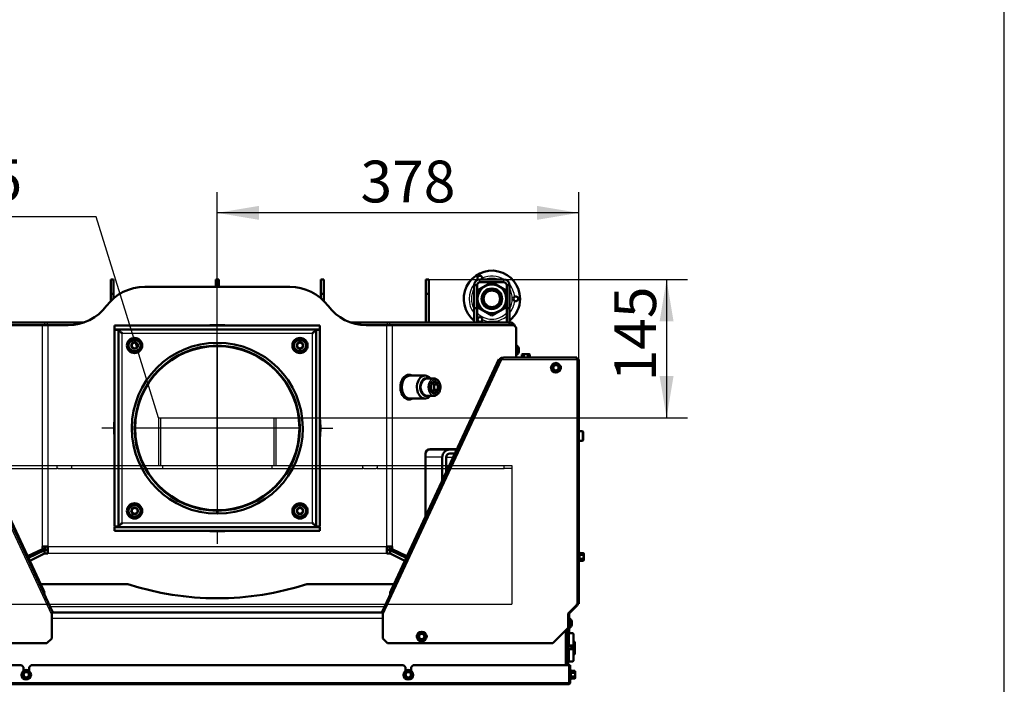
# Model space of a CAD drawing. Units: millimetres. Extents: x 0 to 895, y 0 to 1188.
# Drawn here: x 737 to 840, y 967 to 1036 of the extents above; entities that cross this region are included whole.
import ezdxf
from ezdxf import colors
from ezdxf.entities.mleader import LeaderData, LeaderLine
from ezdxf.enums import TextEntityAlignment as Align
from ezdxf.lldxf.tags import DXFTag
from ezdxf.math import Vec2, Vec3

# ---------------------------------------------------------------- set-up
doc = ezdxf.new("R2010")
doc.units = ezdxf.units.MM
for name, color, linetype in [('Default', 7, 'Continuous'), ('osa', 7, 'Continuous'), ('skrytý', 7, 'Continuous'), ('tečně', 7, 'Continuous'), ('viditelný', 7, 'Continuous')]:
    doc.layers.add(name, color=color, linetype=linetype)
doc.styles.add('SEACAD_Solid_Edge_ANSI', font='seans.ttf')
tags = doc.linetypes.add('CENTER2', pattern=[28.575, 19.05, -3.175, 3.175, -3.175]).pattern_tags.tags
tags[10:11] = [DXFTag(74, 4), DXFTag(75, 0), DXFTag(340, '0'), DXFTag(46, 0.0), DXFTag(50, 0.0), DXFTag(44, 0.0), DXFTag(45, 0.0)]
tags[8:9] = [DXFTag(74, 4), DXFTag(75, 0), DXFTag(340, '0'), DXFTag(46, 0.0), DXFTag(50, 0.0), DXFTag(44, 0.0), DXFTag(45, 0.0)]
tags[6:7] = [DXFTag(74, 4), DXFTag(75, 0), DXFTag(340, '0'), DXFTag(46, 0.0), DXFTag(50, 0.0), DXFTag(44, 0.0), DXFTag(45, 0.0)]
tags[4:5] = [DXFTag(74, 4), DXFTag(75, 0), DXFTag(340, '0'), DXFTag(46, 0.0), DXFTag(50, 0.0), DXFTag(44, 0.0), DXFTag(45, 0.0)]
tags = doc.linetypes.add('HIDDEN2', pattern=[4.7625, 3.175, -1.5875]).pattern_tags.tags
tags[6:7] = [DXFTag(74, 4), DXFTag(75, 0), DXFTag(340, '0'), DXFTag(46, 0.0), DXFTag(50, 0.0), DXFTag(44, 0.0), DXFTag(45, 0.0)]
tags[4:5] = [DXFTag(74, 4), DXFTag(75, 0), DXFTag(340, '0'), DXFTag(46, 0.0), DXFTag(50, 0.0), DXFTag(44, 0.0), DXFTag(45, 0.0)]
doc.dimstyles.new('ISO', dxfattribs={"dimtxt": 4.375, "dimasz": 4.375, "dimexe": 2.1875, "dimexo": 0, "dimgap": 1.09375, "dimtad": 1, "dimdec": 0, "dimlfac": 10, "dimtxsty": 'SEACAD_Solid_Edge_ANSI', "dimblk1": '_SE_FILLED', "dimblk2": '_SE_FILLED', "dimsah": 1, "dimcen": 2.1875, "dimadec": 0, "dimazin": 0, "dimtfac": 0.5, "dimtdec": 3, "dimtmove": 0, "dimatfit": 3, "dimfxl": 1, "dimarcsym": 0})

# ---------------------------------------------------------------- blocks, each defined once
blk = doc.blocks.new('SEANNOT_GROUP3')
at = {"layer": 'osa', "color": 7, "linetype": 'CENTER2', "lineweight": 25}
for p, q in [((757.6, 1004.62), (757.6, 1005.79)), ((757.6, 1002.44), (757.6, 984.94)), ((746.66, 993.69), (745.5, 993.69)), ((766.35, 993.69), (748.85, 993.69)), ((768.54, 993.69), (769.7, 993.69)), ((757.6, 982.75), (757.6, 981.59))]:
    blk.add_line(p, q, dxfattribs=at)
blk = doc.blocks.new('_SE_FILLED')
at = {"color": 0}
blk.add_line((0, 0), (-1, 0), dxfattribs=at)
blk.add_solid([(0, 0), (-1, -0.1665), (-1, 0.1665), (0, 0)], dxfattribs=at)
blk = doc.blocks.new('SE5')
at = {"layer": 'skrytý', "color": 7, "linetype": 'Continuous', "lineweight": 50}
blk.add_line((788.9, 1001.08), (788.9, 1003.99), dxfattribs=at)
at = {"layer": 'skrytý', "color": 7, "linetype": 'HIDDEN2', "lineweight": 25}
for p, q in [((751.45, 994.77), (763.75, 994.77)), ((751.45, 994.77), (751.45, 989.77)), ((751.65, 994.77), (751.65, 989.77)), ((757.58, 989.77), (757.58, 994.77)), ((757.58, 989.77), (757.58, 994.77)), ((757.63, 989.77), (757.63, 994.77)), ((757.63, 989.77), (757.63, 994.77)), ((763.55, 989.77), (763.55, 994.77)), ((763.75, 989.77), (763.75, 994.77)), ((727.55, 989.77), (740.85, 989.77)), ((740.85, 989.47), (740.85, 989.77)), ((740.85, 989.77), (740.95, 989.77)), ((740.95, 989.77), (742.25, 989.77)), ((742.25, 989.77), (742.35, 989.77)), ((742.35, 989.77), (772.85, 989.77)), ((742.35, 989.77), (742.35, 989.47)), ((751.85, 989.77), (751.85, 989.47)), ((763.35, 989.47), (763.35, 989.77)), ((772.85, 989.77), (772.95, 989.77)), ((772.85, 989.47), (772.85, 989.77)), ((772.95, 989.77), (774.25, 989.77)), ((774.25, 989.77), (774.35, 989.77)), ((774.35, 989.77), (787.65, 989.77)), ((774.35, 989.77), (774.35, 989.47)), ((787.65, 989.47), (787.65, 989.77)), ((787.65, 989.77), (788.45, 989.77)), ((788.45, 989.77), (788.45, 989.47)), ((727.55, 989.47), (740.85, 989.47)), ((740.95, 989.47), (740.85, 989.47)), ((740.95, 989.47), (742.25, 989.47)), ((742.35, 989.47), (742.25, 989.47)), ((742.35, 989.47), (772.85, 989.47)), ((772.95, 989.47), (772.85, 989.47)), ((772.95, 989.47), (774.25, 989.47)), ((774.35, 989.47), (774.25, 989.47)), ((774.35, 989.47), (787.65, 989.47)), ((788.45, 989.47), (787.65, 989.47)), ((788.45, 989.47), (788.45, 989.17)), ((788.45, 989.17), (788.45, 975.27)), ((726.75, 975.27), (788.45, 975.27))]:
    blk.add_line(p, q, dxfattribs=at)
at = {"layer": 'skrytý', "color": 7, "linetype": 'Continuous', "lineweight": 25}
blk.add_line((794.32, 972.77), (794.35, 972.77), dxfattribs=at)
at = {"layer": 'tečně', "color": 7, "linetype": 'Continuous', "lineweight": 25}
for p, q in [((785.1, 1008.97), (785.1, 1009.27)), ((787.6, 1008.97), (787.6, 1009.27)), ((739.29, 981.29), (739.29, 1004.49)), ((739.56, 1004.49), (739.56, 1004.77)), ((739.78, 1004.77), (739.78, 1004.49)), ((739.85, 1004.49), (739.85, 981.29)), ((775.35, 981.29), (775.35, 1004.49)), ((775.43, 1004.49), (775.43, 1004.77)), ((775.64, 1004.77), (775.64, 1004.49)), ((775.92, 1004.49), (775.92, 981.29)), ((747.65, 1003.64), (767.55, 1003.64)), ((747.65, 983.74), (747.65, 1003.64)), ((767.55, 1003.64), (767.55, 983.74)), ((789.17, 1001.67), (789.17, 1002.06)), ((740.27, 974.14), (727.81, 1000.87)), ((774.93, 974.14), (787.4, 1000.87)), ((787.4, 1000.88), (795.24, 1000.88)), ((795.24, 1000.88), (795.24, 975.28)), ((795.84, 992.37), (795.84, 993.37)), ((781.15, 990.64), (779.4, 990.64)), ((781.55, 990.64), (782.29, 990.64)), ((767.55, 983.74), (747.65, 983.74)), ((739.85, 981.29), (775.35, 981.29)), ((775.35, 980.57), (739.85, 980.57)), ((795.5, 979.73), (795.5, 980.69)), ((795.55, 980.61), (795.55, 980.41)), ((795.55, 980.41), (795.55, 980.01)), ((795.55, 980.01), (795.55, 979.81)), ((775.1, 974.97), (740.11, 974.97)), ((774.93, 973.77), (740.27, 973.77)), ((794.72, 973.46), (794.72, 973.07)), ((794.35, 972.62), (794.45, 972.62)), ((794.45, 972.52), (794.35, 972.52)), ((794.82, 972.22), (794.82, 970.92)), ((794.37, 971.99), (794.37, 971.15)), ((794.37, 970.32), (794.37, 969.48)), ((794.82, 970.55), (794.82, 969.25)), ((794.61, 967.39), (794.61, 968.35)), ((794.66, 968.27), (794.66, 968.07)), ((794.66, 968.07), (794.66, 967.67)), ((720.77, 967.07), (794.43, 967.07)), ((794.55, 967.07), (794.45, 967.07)), ((794.66, 967.67), (794.66, 967.46))]:
    blk.add_line(p, q, dxfattribs=at)
for centre, radius in [((748.94, 1002.35), 0.57), ((766.26, 1002.35), 0.57), ((793.05, 1000.02), 0.48), ((748.94, 985.02), 0.57), ((766.26, 985.02), 0.57), ((779, 971.87), 0.48), ((737.6, 967.87), 0.48), ((777.6, 967.87), 0.48)]:
    blk.add_circle(centre, radius, dxfattribs=at)
for centre, radius, start, end in [((786.35, 1007.24), 2.39, 58.2643, 114.7438), ((786.35, 1007.24), 2.14, 71.9436, 108.0564), ((786.35, 1007.24), 2.39, 140.498, 219.2581), ((786.35, 1007.24), 2.14, 149.9484, 210.0516), ((786.35, 1007.24), 2.14, 125.8665, 136.3673), ((786.35, 1007.24), 2.14, 43.6327, 54.1335), ((786.35, 1007.24), 2.39, 5.2562, 39.502), ((786.35, 1007.24), 2.14, 0, 30.0516), ((786.35, 1007.24), 2.14, 329.9484, 0), ((786.35, 1007.24), 2.39, 320.7419, 354.7438), ((786.35, 1007.24), 2.14, 223.5136, 316.4864), ((786.35, 1007.24), 2.39, 229.5533, 234.7438), ((786.35, 1007.24), 2.39, 245.2562, 310.4467), ((795.25, 980.53), 0.282, 337.6558, 22.3442), ((794.45, 980.21), 1.09, 348.6682, 11.3318), ((795.26, 979.89), 0.28, 337.5317, 22.4683), ((794.37, 968.19), 0.282, 337.6558, 22.3442), ((793.56, 967.87), 1.09, 348.6682, 11.3318), ((794.37, 967.55), 0.28, 337.5317, 22.4683)]:
    blk.add_arc(centre, radius, start, end, dxfattribs=at)
for centre, major_axis, start_param, end_param in [((777.46, 997.99), (0, 1.2), 0, 0.193391), ((777.4, 997.99), (0, -1.28), 2.786171, 3.035535), ((780.29, 997.99), (0, 0.9), 0, 3.141593), ((777.46, 997.99), (0, 1.2), 2.948202, 3.141593), ((777.4, 997.99), (0, -1.28), 0.106058, 0.355421)]:
    blk.add_ellipse(centre, major_axis=major_axis, ratio=0.707107, start_param=start_param, end_param=end_param, dxfattribs=at)
blk.add_ellipse((780.37, 997.99), major_axis=(0, 0.78), ratio=0.707107, dxfattribs=at)
at = {"layer": 'viditelný', "color": 7, "linetype": 'Continuous', "lineweight": 50}
for p, q in [((746.45, 1007.77), (746.45, 1009.27)), ((746.45, 1009.27), (746.75, 1009.27)), ((746.75, 1009.27), (746.75, 1007.77)), ((757.45, 1008.49), (757.45, 1009.27)), ((757.45, 1009.27), (757.75, 1009.27)), ((757.75, 1009.27), (757.75, 1008.49)), ((768.45, 1007.77), (768.45, 1009.27)), ((768.45, 1009.27), (768.75, 1009.27)), ((768.75, 1009.27), (768.75, 1007.77)), ((779.45, 1009.27), (779.75, 1009.27)), ((779.45, 1007.77), (779.45, 1009.27)), ((779.75, 1009.27), (779.75, 1007.77)), ((785.1, 1009.27), (787.6, 1009.27)), ((765.2, 1008.49), (750, 1008.49)), ((784.8, 1008.67), (784.5, 1008.67)), ((784.5, 1006.27), (784.5, 1008.67)), ((784.8, 1006.27), (784.8, 1008.67)), ((784.85, 1008.1), (786.35, 1008.97)), ((785.1, 1008.97), (787.6, 1008.97)), ((786.35, 1008.97), (787.85, 1008.1)), ((787.9, 1008.67), (788.2, 1008.67)), ((787.9, 1008.67), (787.9, 1006.27)), ((788.2, 1008.67), (788.2, 1006.27)), ((746.45, 1007.77), (746.45, 1007.01)), ((746.75, 1007.77), (746.45, 1007.77)), ((746.75, 1007.77), (746.75, 1007.29)), ((768.45, 1007.77), (768.45, 1007.29)), ((768.75, 1007.77), (768.45, 1007.77)), ((768.75, 1007.77), (768.75, 1007.01)), ((779.75, 1007.77), (779.45, 1007.77)), ((779.45, 1004.77), (779.45, 1007.77)), ((779.75, 1004.77), (779.75, 1007.77)), ((784.85, 1006.37), (784.85, 1008.1)), ((787.85, 1008.1), (787.85, 1006.37)), ((784.5, 1006.27), (784.5, 1004.77)), ((784.8, 1006.27), (784.5, 1006.27)), ((784.8, 1006.27), (784.8, 1004.77)), ((786.35, 1005.5), (784.85, 1006.37)), ((787.85, 1006.37), (786.35, 1005.5)), ((787.9, 1004.77), (787.9, 1006.27)), ((787.9, 1006.27), (788.2, 1006.27)), ((788.2, 1004.77), (788.2, 1006.27)), ((739.29, 1004.49), (726.66, 1004.49)), ((727, 1004.77), (739.56, 1004.77)), ((739.85, 1004.49), (739.29, 1004.49)), ((739.56, 1004.77), (739.78, 1004.77)), ((739.78, 1004.77), (743.66, 1004.77)), ((742, 1004.49), (739.85, 1004.49)), ((746.85, 1004.44), (746.85, 1004.04)), ((746.85, 1004.44), (768.35, 1004.44)), ((768.35, 1004.44), (768.35, 1004.04)), ((771.55, 1004.77), (775.43, 1004.77)), ((775.35, 1004.49), (773.2, 1004.49)), ((775.92, 1004.49), (775.35, 1004.49)), ((775.43, 1004.77), (775.64, 1004.77)), ((775.64, 1004.77), (788.2, 1004.77)), ((788.55, 1004.49), (775.92, 1004.49)), ((786.05, 1004.82), (787.05, 1004.82)), ((788.2, 1004.49), (788.2, 1004.77)), ((746.85, 1004.04), (768.35, 1004.04)), ((746.85, 1003.99), (747.25, 1003.99)), ((746.85, 983.39), (746.85, 1003.99)), ((747.25, 983.39), (747.25, 1003.99)), ((767.95, 1003.99), (767.95, 983.39)), ((768.35, 1003.99), (767.95, 1003.99)), ((768.35, 1003.99), (768.35, 983.39)), ((748.64, 1002.52), (748.65, 1002.53)), ((748.64, 1002.51), (748.64, 1002.52)), ((748.64, 1002.51), (748.64, 1002.18)), ((748.64, 1002.18), (748.64, 1002.18)), ((748.65, 1002.17), (748.64, 1002.18)), ((748.93, 1002.69), (748.65, 1002.53)), ((748.65, 1002.17), (748.93, 1002.01)), ((748.93, 1002.69), (748.94, 1002.69)), ((748.94, 1002.69), (748.95, 1002.69)), ((749.23, 1002.53), (748.95, 1002.69)), ((748.95, 1002.01), (749.23, 1002.17)), ((749.23, 1002.53), (749.24, 1002.52)), ((749.24, 1002.18), (749.23, 1002.17)), ((749.24, 1002.52), (749.24, 1002.51)), ((749.24, 1002.18), (749.24, 1002.51)), ((749.24, 1002.18), (749.24, 1002.18)), ((765.96, 1002.52), (765.97, 1002.53)), ((765.96, 1002.51), (765.96, 1002.52)), ((765.96, 1002.51), (765.96, 1002.18)), ((765.96, 1002.18), (765.96, 1002.18)), ((765.97, 1002.17), (765.96, 1002.18)), ((766.26, 1002.69), (765.97, 1002.53)), ((765.97, 1002.17), (766.26, 1002.01)), ((766.26, 1002.69), (766.27, 1002.69)), ((766.26, 1002.69), (766.26, 1002.69)), ((766.56, 1002.53), (766.27, 1002.69)), ((766.27, 1002.01), (766.56, 1002.17)), ((766.56, 1002.53), (766.56, 1002.52)), ((766.56, 1002.52), (766.56, 1002.51)), ((766.56, 1002.18), (766.56, 1002.51)), ((766.56, 1002.18), (766.56, 1002.17)), ((766.56, 1002.18), (766.56, 1002.18)), ((788.95, 1002.34), (788.9, 1002.34)), ((788.95, 1001.39), (788.95, 1002.34)), ((789.17, 1001.68), (789.17, 1002.05)), ((748.94, 1002), (748.93, 1002.01)), ((748.95, 1002.01), (748.94, 1002)), ((766.26, 1002), (766.26, 1002.01)), ((766.27, 1002.01), (766.26, 1002)), ((787.33, 1000.95), (787.27, 1001.03)), ((787.4, 1000.97), (787.4, 1001.07)), ((787.55, 1001.07), (787.4, 1001.07)), ((795.24, 1001.08), (787.57, 1001.08)), ((788.9, 1001.39), (788.95, 1001.39)), ((789.55, 1001.44), (789.5, 1001.41)), ((789.5, 1001.41), (789.5, 1001.08)), ((789.6, 1001.44), (789.55, 1001.44)), ((789.9, 1001.44), (789.6, 1001.44)), ((789.7, 1001.41), (789.6, 1001.44)), ((789.7, 1001.41), (789.7, 1001.08)), ((790.21, 1001.44), (789.9, 1001.44)), ((790.1, 1001.41), (790.1, 1001.08)), ((790.21, 1001.44), (790.25, 1001.44)), ((790.31, 1001.41), (790.21, 1001.44)), ((790.31, 1001.41), (790.25, 1001.44)), ((790.31, 1001.41), (790.31, 1001.08)), ((795.24, 1000.88), (795.24, 1001.08)), ((727.99, 1000.96), (740.35, 974.45)), ((728.33, 1000.46), (739.41, 976.71)), ((787.22, 1000.96), (774.85, 974.45)), ((786.87, 1000.46), (775.8, 976.71)), ((787.09, 1000.92), (786.87, 1000.46)), ((786.87, 1000.46), (786.96, 1000.42)), ((787.18, 1000.87), (787.09, 1000.92)), ((787.4, 1000.87), (787.22, 1000.96)), ((787.43, 1000.97), (787.4, 1000.97)), ((787.4, 1000.87), (787.4, 1000.88)), ((792.62, 1000.02), (792.65, 1000.02)), ((792.65, 1000.02), (792.75, 1000.19)), ((792.75, 999.84), (792.65, 1000.02)), ((792.75, 1000.19), (792.85, 1000.37)), ((792.84, 1000.39), (792.85, 1000.37)), ((792.85, 1000.37), (793.05, 1000.37)), ((793.05, 1000.37), (793.25, 1000.37)), ((793.27, 1000.39), (793.25, 1000.37)), ((793.25, 1000.37), (793.36, 1000.19)), ((793.36, 1000.19), (793.46, 1000.02)), ((793.46, 1000.02), (793.36, 999.84)), ((793.46, 1000.02), (793.48, 1000.02)), ((795.44, 1000.88), (795.24, 1000.88)), ((795.44, 975.28), (795.44, 1000.88)), ((777.76, 999.19), (777.46, 999.19)), ((779.35, 999.19), (777.76, 999.19)), ((792.85, 999.67), (792.75, 999.84)), ((792.85, 999.67), (792.84, 999.65)), ((793.05, 999.67), (792.85, 999.67)), ((793.25, 999.67), (793.05, 999.67)), ((793.36, 999.84), (793.25, 999.67)), ((793.25, 999.67), (793.27, 999.65)), ((780.29, 998.89), (779.52, 998.89)), ((780.02, 998.27), (780.03, 998.28)), ((780.02, 998.26), (780.02, 998.27)), ((780.15, 998.4), (780.3, 998.27)), ((780.3, 998.27), (780.73, 998.27)), ((780.3, 998.27), (780.3, 997.7)), ((780.37, 998.56), (780.38, 998.56)), ((780.37, 998.56), (780.37, 998.56)), ((780.72, 998.28), (780.73, 998.27)), ((780.73, 998.27), (780.73, 998.26)), ((779.52, 997.09), (780.29, 997.09)), ((780.02, 997.7), (780.02, 997.71)), ((780.03, 997.69), (780.02, 997.7)), ((780.3, 997.7), (780.15, 997.57)), ((780.3, 997.7), (780.73, 997.7)), ((780.37, 997.41), (780.37, 997.41)), ((780.38, 997.41), (780.37, 997.41)), ((780.73, 997.7), (780.72, 997.69)), ((780.73, 997.71), (780.73, 997.7)), ((777.46, 996.79), (777.76, 996.79)), ((777.76, 996.79), (779.35, 996.79)), ((795.84, 993.37), (795.44, 993.37)), ((795.9, 993.31), (795.9, 992.43)), ((795.44, 992.37), (795.84, 992.37)), ((779.4, 984.44), (779.4, 990.99)), ((779.68, 991.44), (781.95, 991.44)), ((779.9, 991.49), (782.69, 991.49)), ((782.66, 991.44), (781.95, 991.44)), ((782.48, 991.04), (781.95, 991.04)), ((781.15, 990.64), (781.15, 988.18)), ((781.55, 990.64), (781.55, 989.04)), ((748.64, 985.2), (748.65, 985.2)), ((748.64, 985.19), (748.64, 985.2)), ((748.64, 985.19), (748.64, 984.86)), ((748.64, 984.85), (748.64, 984.86)), ((748.65, 984.85), (748.64, 984.85)), ((748.93, 985.37), (748.65, 985.2)), ((748.65, 984.85), (748.93, 984.68)), ((748.93, 985.37), (748.94, 985.37)), ((748.94, 984.68), (748.93, 984.68)), ((748.94, 985.37), (748.95, 985.37)), ((748.95, 984.68), (748.94, 984.68)), ((749.23, 985.2), (748.95, 985.37)), ((748.95, 984.68), (749.23, 984.85)), ((749.23, 985.2), (749.24, 985.2)), ((749.24, 984.85), (749.23, 984.85)), ((749.24, 985.2), (749.24, 985.19)), ((749.24, 984.86), (749.24, 985.19)), ((749.24, 984.86), (749.24, 984.85)), ((757.58, 984.74), (757.58, 985.04)), ((757.63, 984.74), (757.63, 985.04)), ((765.96, 985.2), (765.97, 985.2)), ((765.96, 985.19), (765.96, 985.2)), ((765.96, 985.19), (765.96, 984.86)), ((765.96, 984.85), (765.96, 984.86)), ((765.97, 984.85), (765.96, 984.85)), ((766.26, 985.37), (765.97, 985.2)), ((765.97, 984.85), (766.26, 984.68)), ((766.26, 985.37), (766.27, 985.37)), ((766.26, 985.37), (766.26, 985.37)), ((766.26, 984.68), (766.26, 984.68)), ((766.27, 984.68), (766.26, 984.68)), ((766.56, 985.2), (766.27, 985.37)), ((766.27, 984.68), (766.56, 984.85)), ((766.56, 985.2), (766.56, 985.19)), ((766.56, 985.2), (766.56, 985.2)), ((766.56, 984.86), (766.56, 985.19)), ((766.56, 984.86), (766.56, 984.85)), ((766.56, 984.85), (766.56, 984.85)), ((746.85, 983.39), (747.25, 983.39)), ((768.35, 983.34), (746.85, 983.34)), ((746.85, 982.94), (746.85, 983.34)), ((768.35, 982.94), (746.85, 982.94)), ((768.35, 983.39), (767.95, 983.39)), ((768.35, 982.94), (768.35, 983.34)), ((739.29, 981.03), (737.74, 980.28)), ((739.57, 981.03), (737.8, 980.16)), ((739.51, 980.93), (737.82, 980.1)), ((739.51, 980.57), (737.96, 979.81)), ((739.29, 981.29), (739.85, 981.29)), ((739.29, 981.03), (739.29, 981.29)), ((739.57, 981.03), (739.29, 981.03)), ((739.85, 980.93), (739.51, 980.93)), ((739.51, 980.93), (739.51, 980.57)), ((739.85, 980.57), (739.51, 980.57)), ((739.57, 981.03), (739.57, 981.29)), ((739.85, 980.57), (739.85, 981.29)), ((775.35, 981.29), (775.35, 980.57)), ((775.35, 981.29), (775.92, 981.29)), ((775.69, 980.93), (775.35, 980.93)), ((775.69, 980.57), (775.35, 980.57)), ((775.64, 981.29), (775.64, 981.03)), ((775.64, 981.03), (775.92, 981.03)), ((777.41, 980.16), (775.64, 981.03)), ((775.69, 980.93), (777.38, 980.1)), ((775.69, 980.93), (775.69, 980.57)), ((775.69, 980.57), (777.24, 979.81)), ((775.92, 981.29), (775.92, 981.03)), ((777.46, 980.28), (775.92, 981.03)), ((795.51, 980.64), (795.5, 980.69)), ((795.92, 980.61), (795.55, 980.61)), ((795.92, 980.41), (795.55, 980.41)), ((795.96, 980.56), (795.92, 980.61)), ((795.92, 980.41), (795.96, 980.51)), ((795.96, 980.51), (795.96, 980.56)), ((795.96, 980.21), (795.96, 980.51)), ((795.5, 979.73), (795.51, 979.78)), ((795.92, 980.01), (795.55, 980.01)), ((795.92, 979.81), (795.55, 979.81)), ((795.92, 979.81), (795.96, 979.91)), ((795.92, 979.81), (795.96, 979.86)), ((795.96, 979.91), (795.96, 980.21)), ((795.96, 979.91), (795.96, 979.86)), ((748.23, 977.37), (739.1, 977.37)), ((776.1, 977.37), (766.97, 977.37)), ((739.32, 976.66), (739.41, 976.71)), ((739.41, 976.71), (739.52, 976.48)), ((739.42, 976.43), (739.52, 976.48)), ((739.52, 976.48), (739.49, 976.29)), ((775.8, 976.71), (775.69, 976.48)), ((775.69, 976.48), (775.71, 976.29)), ((775.78, 976.43), (775.69, 976.48)), ((775.89, 976.66), (775.8, 976.71)), ((795.24, 975.18), (795.24, 975.28)), ((795.24, 975.28), (795.44, 975.28)), ((795.3, 975.21), (795.3, 975.28)), ((740.3, 974.39), (740.27, 974.14)), ((740.29, 974.37), (774.91, 974.37)), ((774.91, 974.39), (774.93, 974.14)), ((794.34, 974.28), (795.24, 975.18)), ((794.34, 972.78), (794.34, 974.28)), ((794.35, 972.82), (794.35, 974.24)), ((794.45, 972.82), (794.45, 974.24)), ((794.48, 974.31), (795.24, 975.07)), ((740.27, 974.14), (740.27, 971.68)), ((774.93, 974.14), (774.93, 971.68)), ((794.5, 973.74), (794.45, 973.74)), ((794.5, 972.79), (794.5, 973.74)), ((794.72, 973.08), (794.72, 973.45)), ((778.7, 972.04), (778.8, 972.22)), ((778.8, 972.22), (778.79, 972.24)), ((778.8, 972.22), (779, 972.22)), ((779, 972.22), (779.2, 972.22)), ((779.2, 972.22), (779.22, 972.24)), ((779.2, 972.22), (779.31, 972.04)), ((794.34, 972.78), (792.74, 971.18)), ((794.1, 972.55), (794.1, 968.87)), ((794.35, 972.47), (794.1, 972.47)), ((794.45, 972.82), (794.35, 972.82)), ((794.35, 972.82), (794.35, 972.62)), ((794.35, 972.62), (794.35, 972.52)), ((794.35, 972.52), (794.35, 972.47)), ((794.35, 968.87), (794.35, 972.47)), ((794.35, 972.32), (794.45, 972.32)), ((794.4, 972.22), (794.4, 970.92)), ((794.82, 972.22), (794.4, 972.22)), ((794.45, 972.62), (794.45, 972.82)), ((794.45, 972.79), (794.5, 972.79)), ((794.45, 972.62), (794.45, 972.52)), ((794.45, 972.32), (794.45, 972.52)), ((794.9, 971), (794.9, 972.14)), ((739.77, 971.18), (722.47, 971.18)), ((739.77, 971.18), (740.27, 971.68)), ((775.43, 971.18), (774.93, 971.68)), ((775.43, 971.18), (792.74, 971.18)), ((778.6, 971.87), (778.57, 971.87)), ((778.6, 971.87), (778.7, 972.04)), ((778.7, 971.69), (778.6, 971.87)), ((778.8, 971.52), (778.7, 971.69)), ((778.79, 971.5), (778.8, 971.52)), ((779, 971.52), (778.8, 971.52)), ((779.2, 971.52), (779, 971.52)), ((779.31, 971.69), (779.2, 971.52)), ((779.22, 971.5), (779.2, 971.52)), ((779.31, 972.04), (779.41, 971.87)), ((779.41, 971.87), (779.31, 971.69)), ((779.43, 971.87), (779.41, 971.87)), ((794.37, 971.99), (794.35, 971.98)), ((794.35, 971.15), (794.37, 971.15)), ((795.05, 971.27), (794.9, 971.42)), ((795.05, 971.27), (795.05, 970.61)), ((794.69, 970.81), (794.35, 970.81)), ((794.37, 970.32), (794.35, 970.31)), ((794.37, 970.32), (794.37, 970.51)), ((794.4, 970.92), (794.82, 970.92)), ((794.4, 970.55), (794.4, 969.25)), ((794.82, 970.55), (794.4, 970.55)), ((794.55, 970.81), (794.55, 970.92)), ((794.69, 970.55), (794.69, 970.81)), ((794.75, 970.75), (794.69, 970.81)), ((794.75, 970.91), (794.75, 970.75)), ((794.75, 970.55), (794.75, 970.75)), ((794.99, 970.67), (794.75, 970.67)), ((794.85, 970.67), (794.85, 970.92)), ((794.9, 969.33), (794.9, 970.47)), ((794.9, 969.92), (795.05, 970.07)), ((794.9, 970.07), (794.99, 970.07)), ((794.99, 970.67), (794.99, 970.07)), ((795.05, 970.61), (794.99, 970.67)), ((794.99, 970.07), (795.05, 970.13)), ((795.05, 970.61), (795.05, 970.13)), ((795.05, 970.13), (795.05, 970.07)), ((794.35, 969.48), (794.37, 969.48)), ((794.4, 969.25), (794.82, 969.25)), ((737.1, 968.87), (720.77, 968.87)), ((737.3, 968.67), (737.1, 968.87)), ((737.2, 967.87), (737.3, 968.04)), ((737.3, 968.67), (737.3, 968.27)), ((737.3, 968.04), (737.4, 968.22)), ((737.39, 968.24), (737.4, 968.22)), ((737.4, 968.22), (737.6, 968.22)), ((737.6, 968.22), (737.8, 968.22)), ((737.82, 968.24), (737.8, 968.22)), ((737.8, 968.22), (737.91, 968.04)), ((738.1, 968.87), (737.9, 968.67)), ((737.9, 968.27), (737.9, 968.67)), ((737.91, 968.04), (738.01, 967.87)), ((777.1, 968.87), (738.1, 968.87)), ((777.3, 968.67), (777.1, 968.87)), ((777.2, 967.87), (777.3, 968.04)), ((777.3, 968.67), (777.3, 968.27)), ((777.3, 968.04), (777.4, 968.22)), ((777.39, 968.24), (777.4, 968.22)), ((777.4, 968.22), (777.6, 968.22)), ((777.6, 968.22), (777.8, 968.22)), ((777.82, 968.24), (777.8, 968.22)), ((777.8, 968.22), (777.91, 968.04)), ((778.1, 968.87), (777.9, 968.67)), ((777.9, 968.27), (777.9, 968.67)), ((777.91, 968.04), (778.01, 967.87)), ((794.43, 968.87), (778.1, 968.87)), ((794.43, 967.07), (794.43, 968.87)), ((794.45, 968.11), (794.43, 968.11)), ((794.55, 968.87), (794.45, 968.87)), ((794.45, 968.87), (794.45, 967.07)), ((794.55, 968.87), (794.55, 967.07)), ((794.63, 968.3), (794.61, 968.35)), ((795.04, 968.27), (794.66, 968.27)), ((795.04, 968.07), (794.66, 968.07)), ((795.07, 968.22), (795.04, 968.27)), ((795.04, 968.07), (795.07, 968.17)), ((795.07, 968.17), (795.07, 968.22)), ((795.07, 967.87), (795.07, 968.17)), ((737.17, 967.87), (737.2, 967.87)), ((737.3, 967.69), (737.2, 967.87)), ((737.4, 967.52), (737.3, 967.69)), ((737.4, 967.52), (737.39, 967.5)), ((737.6, 967.52), (737.4, 967.52)), ((737.8, 967.52), (737.6, 967.52)), ((737.91, 967.69), (737.8, 967.52)), ((737.8, 967.52), (737.82, 967.5)), ((738.01, 967.87), (737.91, 967.69)), ((738.01, 967.87), (738.03, 967.87)), ((777.17, 967.87), (777.2, 967.87)), ((777.3, 967.69), (777.2, 967.87)), ((777.4, 967.52), (777.3, 967.69)), ((777.4, 967.52), (777.39, 967.5)), ((777.6, 967.52), (777.4, 967.52)), ((777.8, 967.52), (777.6, 967.52)), ((777.91, 967.69), (777.8, 967.52)), ((777.8, 967.52), (777.82, 967.5)), ((778.01, 967.87), (777.91, 967.69)), ((778.01, 967.87), (778.03, 967.87)), ((794.43, 967.63), (794.45, 967.63)), ((794.61, 967.39), (794.63, 967.44)), ((795.04, 967.67), (794.66, 967.67)), ((795.04, 967.46), (794.66, 967.46)), ((795.04, 967.46), (795.07, 967.56)), ((795.04, 967.46), (795.07, 967.52)), ((795.07, 967.56), (795.07, 967.87)), ((795.07, 967.52), (795.07, 967.56)), ((794.35, 966.87), (720.85, 966.87))]:
    blk.add_line(p, q, dxfattribs=at)
at = {"layer": 'viditelný', "color": 7, "linetype": 'Continuous', "lineweight": 25}
for p, q in [((794.75, 970.75), (794.35, 970.75)), ((795.05, 970.61), (794.75, 970.61)), ((795.05, 970.13), (794.9, 970.13))]:
    blk.add_line(p, q, dxfattribs=at)
at = {"layer": 'viditelný', "color": 7, "linetype": 'Continuous', "lineweight": 50}
for centre, radius in [((786.35, 1007.24), 1.5), ((786.35, 1007.24), 1.08), ((786.35, 1007.24), 1), ((786.35, 1007.24), 0.865), ((748.94, 1002.35), 0.8), ((766.26, 1002.35), 0.8), ((748.94, 1002.35), 0.65), ((757.6, 993.69), 8.6), ((766.26, 1002.35), 0.65), ((793.05, 1000.02), 0.5), ((793.05, 1000.02), 0.28), ((748.94, 985.02), 0.8), ((748.94, 985.02), 0.65), ((766.26, 985.02), 0.8), ((766.26, 985.02), 0.65), ((779, 971.87), 0.5), ((779, 971.87), 0.28), ((737.6, 967.87), 0.5), ((737.6, 967.87), 0.28), ((777.6, 967.87), 0.5), ((777.6, 967.87), 0.28)]:
    blk.add_circle(centre, radius, dxfattribs=at)
for centre, radius, start, end in [((786.35, 1007.24), 2.95, 0, 231.1621), ((785.1, 1008.67), 0.6, 90, 180), ((785.1, 1009.4), 0.25, 1.1048, 220.8671), ((785.1, 1009.4), 0.25, 327.5212, 1.1048), ((787.6, 1008.67), 0.6, 0, 90), ((750, 1003.49), 5, 90, 143.1301), ((765.2, 1003.49), 5, 36.8699, 90), ((785.1, 1008.67), 0.3, 90, 180), ((787.6, 1008.67), 0.3, 0, 90), ((786.35, 1007.24), 2.95, 308.8379, 0), ((788.85, 1007.24), 0.25, 118.8952, 241.1048), ((788.85, 1007.24), 0.25, 241.1048, 118.8952), ((742, 1009.49), 5, 270, 323.1301), ((773.2, 1009.49), 5, 216.8699, 270), ((785.1, 1005.07), 0.25, 121.1048, 358.8952), ((785.1, 1005.07), 0.25, 358.8952, 121.1048), ((757.6, 993.69), 10.8, 84.4846, 95.5154), ((786.05, 1004.62), 0.2, 90, 131.4096), ((787.05, 1004.62), 0.2, 48.5904, 90), ((788.2, 1004.17), 0.6, 21.3003, 90), ((685.11, 941.53), 88.14, 45.1575, 45.1695), ((685.11, 941.53), 88.14, 44.8019, 44.87), ((748.94, 1002.35), 0.343, 151.0019, 208.9981), ((748.94, 1002.35), 0.343, 91.0019, 148.9981), ((757.6, 993.69), 8.95, 270.16, 269.84), ((748.94, 1002.35), 0.343, 211.0019, 268.9981), ((748.94, 1002.35), 0.343, 31.0019, 88.9981), ((757.6, 993.69), 8.65, 270.16, 269.84), ((748.94, 1002.35), 0.343, 271.0019, 328.9981), ((748.94, 1002.35), 0.343, 331.0019, 28.9981), ((766.26, 1002.35), 0.343, 151.0019, 208.9981), ((766.26, 1002.35), 0.343, 91.0019, 148.9981), ((766.26, 1002.35), 0.343, 211.0019, 268.9981), ((766.26, 1002.35), 0.343, 31.0019, 88.9981), ((766.26, 1002.35), 0.343, 271.0019, 328.9981), ((766.26, 1002.35), 0.343, 331.0019, 28.9981), ((788.68, 1001.9), 0.52, 17.9406, 57.9452), ((789.15, 1002.05), 0.026, 0, 17.9406), ((787.4, 1000.87), 0.2, 129.8613, 155), ((787.4, 1000.87), 0.2, 90.0001, 129.8612), ((788.99, 1000.37), 1.67, 157.5364, 162.1714), ((788.68, 1001.83), 0.52, 302.0548, 342.0594), ((789.15, 1001.68), 0.026, 342.0594, 0), ((789.61, 1001.24), 0.202, 92.0076, 122.3766), ((790.21, 1001.24), 0.202, 92.0076, 122.3766), ((787.4, 1000.87), 0.1, 129.8613, 155), ((787.4, 1000.87), 0.101, 90.165, 129.6962), ((792.81, 1000.03), 0.275, 143.859, 210.3016), ((778.04, 1008.69), 16.97, 329.2764, 330.7236), ((778.04, 991.35), 16.97, 29.2764, 30.7236), ((793.05, 1000.02), 0.35, 150, 210), ((793.05, 1000.02), 0.35, 90, 150), ((793.05, 1017.35), 16.97, 269.2764, 270.7236), ((793.05, 1000.02), 0.35, 30, 90), ((808.07, 1008.69), 16.97, 209.2764, 210.7236), ((808.07, 991.35), 16.97, 149.2764, 150.7236), ((793.05, 1000.02), 0.35, 330, 30), ((793.31, 1000.03), 0.275, 324.7327, 40.9406), ((793.05, 1000.02), 0.35, 210, 270), ((793.05, 982.68), 16.97, 89.2764, 90.7236), ((793.05, 1000.02), 0.35, 270, 330), ((781.33, 997.99), 1.34, 168.0598, 191.9402), ((780.98, 997.46), 1.25, 119.1892, 139.2738), ((781.33, 999.38), 1.25, 220.7262, 240.8108), ((782.04, 997.99), 1.34, 168.0598, 191.9402), ((781.03, 998.58), 1.34, 221.3991, 240.1379), ((781.39, 996.53), 1.34, 119.8621, 138.6009), ((757.6, 993.69), 10.8, 174.4846, 185.5154), ((757.6, 993.69), 10.8, 0, 5.5154), ((757.6, 993.69), 10.8, 354.4846, 0), ((795.84, 993.31), 0.06, 0, 90), ((795.84, 992.43), 0.06, 270, 0), ((779.9, 990.99), 0.5, 90, 180), ((781.95, 990.64), 0.8, 90, 180), ((781.95, 990.64), 0.4, 90, 180), ((748.94, 985.02), 0.343, 151.0019, 208.9981), ((748.94, 985.02), 0.343, 91.0019, 148.9981), ((748.94, 985.02), 0.343, 211.0019, 268.9981), ((748.94, 985.02), 0.343, 31.0019, 88.9981), ((748.94, 985.02), 0.343, 271.0019, 328.9981), ((748.94, 985.02), 0.343, 331.0019, 28.9981), ((766.26, 985.02), 0.343, 151.0019, 208.9981), ((766.26, 985.02), 0.343, 91.0019, 148.9981), ((766.26, 985.02), 0.343, 211.0019, 268.9981), ((766.26, 985.02), 0.343, 31.0019, 88.9981), ((766.26, 985.02), 0.343, 271.0019, 328.9981), ((766.26, 985.02), 0.343, 331.0019, 28.9981), ((685.11, 1045.85), 88.14, 315.13, 315.1981), ((685.11, 1045.85), 88.14, 314.8305, 314.8425), ((757.6, 993.69), 10.8, 264.4846, 275.5154), ((795.47, 980.68), 0.0309, 20, 180), ((795.54, 980.45), 0.0398, 223.7626, 273.6143), ((795.75, 980.51), 0.202, 2.0076, 32.3766), ((795.47, 979.74), 0.0309, 180, 340), ((795.54, 979.97), 0.0398, 86.3857, 136.2374), ((795.75, 979.9), 0.202, 2.0076, 32.3766), ((757.6, 1005.87), 30, 251.8051, 288.1949), ((795.1, 975.21), 0.2, 315, 0), ((794.55, 974.24), 0.2, 157.2436, 180), ((794.55, 974.24), 0.1, 135, 180), ((793.75, 973.77), 0.6, 0, 13.421), ((794.23, 973.3), 0.52, 17.9406, 57.9452), ((794.7, 973.45), 0.026, 0, 17.9406), ((763.99, 980.54), 16.97, 329.2764, 330.7236), ((779, 971.87), 0.35, 90, 150), ((779, 989.2), 16.97, 269.2764, 270.7236), ((779, 971.87), 0.35, 30, 90), ((794.02, 980.54), 16.97, 209.2764, 210.7236), ((794.23, 973.23), 0.52, 302.0548, 342.0594), ((794.7, 973.08), 0.026, 342.0594, 0), ((794.82, 972.14), 0.08, 0, 90), ((778.76, 971.88), 0.275, 143.859, 210.3016), ((763.99, 963.2), 16.97, 29.2764, 30.7236), ((779, 971.87), 0.35, 150, 210), ((779, 971.87), 0.35, 210, 270), ((779, 954.53), 16.97, 89.2764, 90.7236), ((779, 971.87), 0.35, 270, 330), ((794.02, 963.2), 16.97, 149.2764, 150.7236), ((779, 971.87), 0.35, 330, 30), ((779.26, 971.88), 0.275, 324.7327, 40.9406), ((794.36, 972.03), 0.04, 287.8787, 0), ((794.36, 971.11), 0.04, 0, 72.1213), ((794.36, 970.36), 0.04, 287.8787, 0), ((794.82, 971), 0.08, 270, 0), ((794.82, 970.47), 0.08, 0, 90), ((794.36, 969.44), 0.04, 0, 72.1213), ((794.82, 969.33), 0.08, 270, 0), ((722.59, 976.54), 16.97, 329.2764, 330.7236), ((737.6, 967.87), 0.35, 150, 210), ((737.6, 967.87), 0.35, 90, 150), ((737.6, 985.2), 16.97, 269.2764, 270.7236), ((737.6, 967.87), 0.35, 30, 90), ((752.62, 976.54), 16.97, 209.2764, 210.7236), ((737.6, 967.87), 0.35, 330, 30), ((762.59, 976.54), 16.97, 329.2764, 330.7236), ((777.6, 967.87), 0.35, 150, 210), ((777.6, 967.87), 0.35, 90, 150), ((777.6, 985.2), 16.97, 269.2764, 270.7236), ((777.6, 967.87), 0.35, 30, 90), ((792.62, 976.54), 16.97, 209.2764, 210.7236), ((777.6, 967.87), 0.35, 330, 30), ((794.58, 968.34), 0.0309, 20, 180), ((794.66, 968.11), 0.0398, 223.7626, 273.6143), ((794.87, 968.16), 0.202, 2.0076, 32.3766), ((722.59, 959.2), 16.97, 29.2764, 30.7236), ((737.6, 967.87), 0.35, 210, 270), ((737.6, 950.53), 16.97, 89.2764, 90.7236), ((737.6, 967.87), 0.35, 270, 330), ((752.62, 959.2), 16.97, 149.2764, 150.7236), ((762.59, 959.2), 16.97, 29.2764, 30.7236), ((777.6, 967.87), 0.35, 210, 270), ((777.6, 950.53), 16.97, 89.2764, 90.7236), ((777.6, 967.87), 0.35, 270, 330), ((792.62, 959.2), 16.97, 149.2764, 150.7236), ((794.35, 967.07), 0.2, 270, 0), ((794.35, 967.07), 0.1, 316.6432, 0), ((794.58, 967.4), 0.0309, 180, 340), ((794.66, 967.63), 0.0398, 86.3857, 136.2374), ((794.87, 967.56), 0.202, 2.0076, 32.3766)]:
    blk.add_arc(centre, radius, start, end, dxfattribs=at)
for centre, major_axis, start_param, end_param in [((788.55, 1003.99), (0, -0.5), 1.570796, 3.141593), ((777.69, 997.99), (0, -1.3), 2.746802, 6.283185), ((777.76, 997.99), (0, 1.2), 0, 3.141593), ((777.76, 997.99), (0, 1.2), 0, 3.141593), ((777.4, 997.99), (0, -1.3), 2.746801, 2.987133), ((779.35, 997.99), (0, 1.2), 0, 3.864327), ((779.52, 997.99), (0, 0.95), 0, 3.467476), ((779.35, 997.99), (0, 1.2), 5.560451, 6.283185), ((779.52, 997.99), (0, 0.95), 5.957302, 6.283185), ((779.52, 997.99), (0, 0.9), 0, 3.141593), ((780.37, 997.99), (0, -0.572), 4.206803, 5.217975), ((780.37, 997.99), (0, 0.571), 0.018012, 1.029185), ((780.29, 997.99), (0, 0.9), 6.258858, 6.283185), ((780.37, 997.99), (0, 0.571), 5.254, 6.265173), ((780.37, 997.99), (0, 0.571), 4.206803, 5.217975), ((780.37, 997.99), (0, -0.572), 5.254, 6.265173), ((780.37, 997.99), (0, -0.571), 0.018012, 1.029185), ((777.4, 997.99), (0, -1.3), 0.15446, 0.394792), ((777.69, 997.99), (0, -1.3), 0, 0.394791)]:
    blk.add_ellipse(centre, major_axis=major_axis, ratio=0.707107, start_param=start_param, end_param=end_param, dxfattribs=at)
for points, weights, knots in [([(747.65, 1003.64), (747.64, 1003.63), (747.63, 1003.61), (747.62, 1003.62), (747.4, 1003.84), (747.25, 1003.99), (747.25, 1003.99)], [1, 0.999489718216, 0.999489718216, 1, 0.822817682857, 0.822817682857, 1], [0, 0, 0, 0, 0.5, 0.5, 0.5, 1, 1, 1, 1]), ([(767.55, 1003.64), (767.56, 1003.63), (767.57, 1003.61), (767.58, 1003.62), (767.8, 1003.84), (767.95, 1003.99), (767.95, 1003.99)], [1, 0.999489718216, 0.999489718216, 1, 0.822817682857, 0.822817682857, 1], [0, 0, 0, 0, 0.5, 0.5, 0.5, 1, 1, 1, 1]), ([(767.55, 1003.64), (767.54, 1003.65), (767.57, 1003.66), (767.58, 1003.67), (767.6, 1003.68), (767.61, 1003.7), (767.63, 1003.71)], [1, 0.999489718216, 0.999489718216, 1, 0.986120847331, 0.973328884862, 0.961624112594], [0, 0, 0, 0, 0.5, 0.5, 0.5, 0.5391663, 0.5391663, 0.5391663, 0.5391663]), ([(747.65, 983.74), (747.64, 983.75), (747.63, 983.77), (747.62, 983.76), (747.4, 983.54), (747.25, 983.39), (747.25, 983.39)], [1, 0.999489718216, 0.999489718216, 1, 0.822817682857, 0.822817682857, 1], [0, 0, 0, 0, 0.5, 0.5, 0.5, 1, 1, 1, 1]), ([(767.55, 983.74), (767.56, 983.75), (767.57, 983.77), (767.58, 983.76), (767.8, 983.54), (767.95, 983.39), (767.95, 983.39)], [1, 0.999489718216, 0.999489718216, 1, 0.822817682857, 0.822817682857, 1], [0, 0, 0, 0, 0.5, 0.5, 0.5, 1, 1, 1, 1]), ([(767.55, 983.74), (767.54, 983.73), (767.57, 983.72), (767.58, 983.71), (767.6, 983.69), (767.61, 983.68), (767.63, 983.66)], [1, 0.999489718216, 0.999489718216, 1, 0.986120847331, 0.973328884863, 0.961624112594], [0, 0, 0, 0, 0.5, 0.5, 0.5, 0.5391663, 0.5391663, 0.5391663, 0.5391663]), ([(794.35, 966.87), (794.34, 966.87), (794.34, 966.87), (794.35, 966.87), (794.4, 966.89), (794.43, 966.97), (794.43, 967.07)], [1, 0.997404405594, 0.997404405594, 1, 0.844460014691, 0.844460014691, 1], [0, 0, 0, 0, 0.5, 0.5, 0.5, 1, 1, 1, 1])]:
    blk.add_rational_spline(points, weights, degree=3, knots=knots, dxfattribs=at)
for points, weights in [([(767.55, 1003.64), (767.56, 1003.62), (767.58, 1003.62), (767.59, 1003.61)], [1, 0.999715773858, 0.999589861225, 0.999622262101]), ([(767.93, 1004.01), (767.95, 1004.03), (767.95, 1004.04), (767.95, 1004.04)], [0.906062943828, 0.928058956825, 0.959371308883, 1]), ([(767.55, 983.74), (767.56, 983.75), (767.58, 983.76), (767.59, 983.76)], [1, 0.999715773858, 0.999589861225, 0.999622262101]), ([(767.94, 983.35), (767.95, 983.34), (767.95, 983.34), (767.95, 983.34)], [0.921346210456, 0.941786316128, 0.968004245976, 1])]:
    blk.add_rational_spline(points, weights, degree=3, dxfattribs=at)
for points, knots in [([(787.45, 1001.01), (787.47, 1001.03), (787.49, 1001.05), (787.53, 1001.07), (787.55, 1001.08), (787.57, 1001.08)], [0, 0, 0, 0, 0.5, 0.5, 1, 1, 1, 1]), ([(789.9, 1001.44), (789.87, 1001.44), (789.83, 1001.43), (789.77, 1001.42), (789.73, 1001.42), (789.7, 1001.41)], [0, 0, 0, 0, 0.5, 0.5, 1, 1, 1, 1]), ([(790.1, 1001.41), (790.07, 1001.42), (790.04, 1001.42), (789.97, 1001.43), (789.94, 1001.44), (789.9, 1001.44)], [0, 0, 0, 0, 0.5, 0.5, 1, 1, 1, 1]), ([(780.29, 997.09), (780.32, 997.09), (780.38, 997.09), (780.5, 997.13), (780.62, 997.2), (780.73, 997.3), (780.82, 997.42), (780.89, 997.57), (780.94, 997.74), (780.96, 997.91), (780.96, 998.09), (780.93, 998.27), (780.88, 998.43), (780.8, 998.58), (780.7, 998.71), (780.58, 998.8), (780.45, 998.86), (780.35, 998.89), (780.31, 998.89), (780.31, 998.89)], [0, 0, 0, 0, 0.03657, 0.097533, 0.158722, 0.220931, 0.284351, 0.348632, 0.413316, 0.478099, 0.542947, 0.607921, 0.673086, 0.738501, 0.804077, 0.869372, 0.933686, 0.996469, 1, 1, 1, 1]), ([(795.55, 980.61), (795.54, 980.61), (795.53, 980.62), (795.52, 980.63), (795.52, 980.63), (795.51, 980.64)], [0, 0, 0, 0, 0.5, 0.5, 1, 1, 1, 1]), ([(795.96, 980.21), (795.96, 980.24), (795.95, 980.28), (795.94, 980.35), (795.93, 980.38), (795.92, 980.41)], [0, 0, 0, 0, 0.5, 0.5, 1, 1, 1, 1]), ([(795.51, 979.78), (795.52, 979.79), (795.52, 979.79), (795.53, 979.8), (795.54, 979.81), (795.55, 979.81)], [0, 0, 0, 0, 0.5, 0.5, 1, 1, 1, 1]), ([(795.92, 980.01), (795.93, 980.04), (795.94, 980.07), (795.95, 980.14), (795.96, 980.18), (795.96, 980.21)], [0, 0, 0, 0, 0.5, 0.5, 1, 1, 1, 1]), ([(740.3, 974.39), (740.32, 974.41), (740.33, 974.42), (740.35, 974.44), (740.35, 974.45), (740.35, 974.45)], [0, 0, 0, 0, 0.5, 0.5, 1, 1, 1, 1]), ([(774.91, 974.39), (774.89, 974.41), (774.87, 974.42), (774.86, 974.44), (774.85, 974.45), (774.85, 974.45)], [0, 0, 0, 0, 0.5, 0.5, 1, 1, 1, 1]), ([(794.66, 968.27), (794.66, 968.27), (794.65, 968.27), (794.64, 968.28), (794.63, 968.29), (794.63, 968.3)], [0, 0, 0, 0, 0.5, 0.5, 1, 1, 1, 1]), ([(795.07, 967.87), (795.07, 967.9), (795.07, 967.94), (795.06, 968), (795.05, 968.04), (795.04, 968.07)], [0, 0, 0, 0, 0.5, 0.5, 1, 1, 1, 1]), ([(794.63, 967.44), (794.63, 967.45), (794.64, 967.45), (794.65, 967.46), (794.66, 967.46), (794.66, 967.46)], [0, 0, 0, 0, 0.5, 0.5, 1, 1, 1, 1]), ([(795.04, 967.67), (795.05, 967.7), (795.06, 967.73), (795.07, 967.8), (795.07, 967.83), (795.07, 967.87)], [0, 0, 0, 0, 0.5, 0.5, 1, 1, 1, 1])]:
    blk.add_open_spline(points, degree=3, knots=knots, dxfattribs=at)
blk = doc.blocks.new('DMBLK62')
at = {"layer": 'Default', "linetype": 'Continuous', "lineweight": 25}
for points in [[(805.37, 1004.89), (804.64, 1009.27), (803.91, 1004.89)], [(805.37, 999.14), (803.91, 999.14), (804.64, 994.77)]]:
    blk.add_hatch(color=7, dxfattribs=at).paths.add_polyline_path(points)
at = {"layer": 'Default', "color": 7, "linetype": 'Continuous', "lineweight": 25}
for p, q in [((779.45, 1009.27), (806.83, 1009.27)), ((804.64, 1009.27), (804.64, 994.77)), ((763.75, 994.77), (806.83, 994.77))]:
    blk.add_line(p, q, dxfattribs=at)
at = {"layer": 'Default', "color": 7, "linetype": 'Continuous', "lineweight": 25, "style": 'SEACAD_Solid_Edge_ANSI'}
blk.add_text('145', height=4.375, rotation=90, dxfattribs=at).set_placement((799.17, 998.59), align=Align.TOP_LEFT)
blk = doc.blocks.new('DMBLK63')
at = {"layer": 'Default', "linetype": 'Continuous', "lineweight": 25}
for points in [[(761.98, 1016.97), (757.6, 1016.24), (761.98, 1015.51)], [(791.06, 1016.97), (791.06, 1015.51), (795.44, 1016.24)]]:
    blk.add_hatch(color=7, dxfattribs=at).paths.add_polyline_path(points)
at = {"layer": 'Default', "color": 7, "linetype": 'Continuous', "lineweight": 25}
for p, q in [((757.6, 994.77), (757.6, 1018.42)), ((795.44, 1000.88), (795.44, 1018.42)), ((795.44, 1016.24), (757.6, 1016.24))]:
    blk.add_line(p, q, dxfattribs=at)
at = {"layer": 'Default', "color": 7, "linetype": 'Continuous', "lineweight": 25, "style": 'SEACAD_Solid_Edge_ANSI'}
blk.add_text('378', height=4.375, dxfattribs=at).set_placement((772.59, 1021.71), align=Align.TOP_LEFT)
blk = doc.blocks.new('RÁMEČEK_VÝKRESU_A3')
at = {"layer": 'Default', "color": 7, "linetype": 'Continuous', "lineweight": 25}
blk.add_line((420, 0), (420, 297), dxfattribs=at)

msp = doc.modelspace()

# ---------------------------------------------------------------- block references
at = {"layer": 'Default', "color": 7}
msp.add_blockref('RÁMEČEK_VÝKRESU_A3', (420, 891), dxfattribs=at)
at = {"layer": 'Default'}
for name in ['SE5', 'SEANNOT_GROUP3']:
    msp.add_blockref(name, (0, 0), dxfattribs=at)

# ---------------------------------------------------------------- dimensions: what is measured, and where the dimension line sits
at = {"layer": 'Default', "color": 7, "linetype": 'Continuous', "lineweight": 25}
dim = msp.add_linear_dim(base=(757.6023, 1016.2375), p1=(795.4359, 1000.8804), p2=(757.6023, 994.7679), text='\\A1;<>', dimstyle='ISO', dxfattribs=at)
dim.commit()
dim.dimension.update_dxf_attribs({"geometry": 'DMBLK63', "text_midpoint": (776.5191, 1016.2375), "dimtype": 160})
dim = msp.add_linear_dim(base=(804.639, 994.7679), p1=(779.4523, 1009.2679), p2=(763.7523, 994.7679), angle=90, text='\\A1;<>', dimstyle='ISO', override={"dimdec": 2}, dxfattribs=at)
dim.commit()
dim.dimension.update_dxf_attribs({"geometry": 'DMBLK62', "text_midpoint": (804.639, 1002.0179), "dimtype": 160})

# ---------------------------------------------------------------- leaders
ml = msp.add_multileader_mtext('Standard', dxfattribs=at)
ml.set_content('{\\pxsm0.9;\\fSolid Edge ANSI|b0||i0||c0|p34;\\W1.;%%c125\\P}', color=256)
ml.set_leader_properties()
ml.set_arrow_properties(name='_SE_FILLED')
ml.build(insert=Vec2(0, 0))
ml.multileader.update_dxf_attribs({"text_left_attachment_type": 5, "text_right_attachment_type": 5, "dogleg_length": 6.5625, "arrow_head_size": 4.375})
ctx = ml.context
ctx.base_point, ctx.char_height, ctx.arrow_head_size = Vec3(720.8118, 1015.8116), 4.375, 4.375
ctx.left_attachment, ctx.right_attachment = 5, 5
notes = []
notes.append((ctx, [(0, (1, 1, 0), (744.9109, 1015.8116), (-1, 0), 6.5625, [(0, [(751.4523, 994.7679)], 0, [])])]))
ctx.mtext.insert = Vec3(722.8118, 1021.8455)
for ctx, leaders in notes:
    for number, flags, end, landing, length, lines in leaders:
        leader = LeaderData()
        leader.index, (leader.has_last_leader_line, leader.has_dogleg_vector, leader.attachment_direction) = number, flags
        leader.last_leader_point, leader.dogleg_vector, leader.dogleg_length = Vec3(end), Vec3(landing), length
        for number, points, colour, breaks in lines:
            line = LeaderLine()
            line.index, line.vertices, line.color, line.breaks = number, Vec3.list(points), colors.encode_raw_color(colour), breaks
            leader.lines.append(line)
        ctx.leaders.append(leader)

doc.saveas('drawing.dxf')
